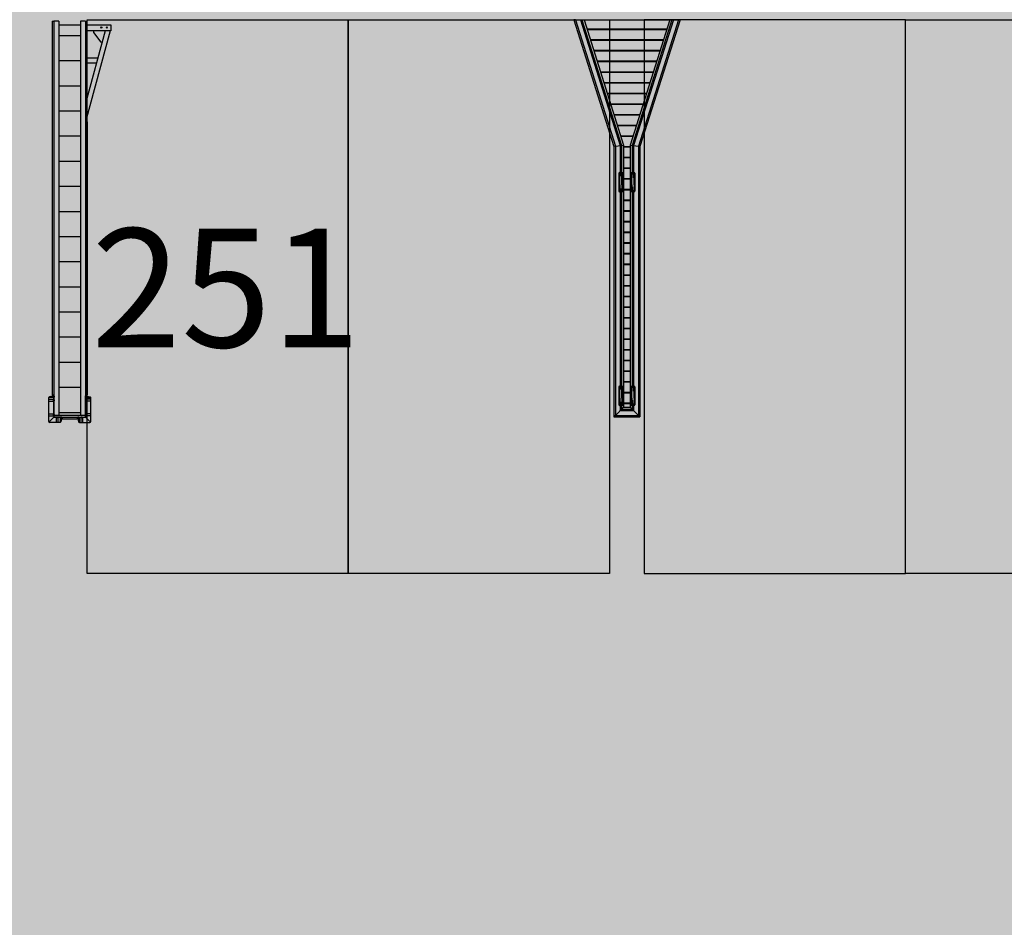
# Model space of a CAD drawing. Extents: x 522233 to 523915, y 4807068 to 4808256.
# Drawn here: x 522787 to 522800, y 4807665 to 4807676 of the extents above; entities that cross this region are included whole.
import ezdxf
from ezdxf.enums import TextEntityAlignment as Align

# ---------------------------------------------------------------- set-up
doc = ezdxf.new("R2010")
doc.units = 0
doc.header["$MEASUREMENT"] = 0
doc.layers.add('501', color=1, linetype='CONTINUOUS')
doc.layers.add('limweb', color=200, linetype='CONTINUOUS')
doc.styles.add('ESTANDAR', font='txt')

msp = doc.modelspace()

# ---------------------------------------------------------------- hatches: boundary and pattern name
at = {"layer": 'limweb'}
msp.add_hatch(color=151, dxfattribs=at).paths.add_polyline_path([(522458.157, 4807534.848), (522472.791, 4807540.85), (522473.027, 4807540.368), (522484.715, 4807545.184), (522484.546, 4807545.687), (522493.142, 4807549.214), (522499.487, 4807552.837), (522560.6, 4807576.775), (522563.358, 4807577.857), (522565.184, 4807578.615), (522572.805, 4807581.38), (522576.369, 4807582.535), (522579.996, 4807583.608), (522583.354, 4807584.493), (522587.614, 4807585.549), (522590.106, 4807586.162), (522592.364, 4807586.589), (522595.89, 4807587.115), (522597.315, 4807587.257), (522600.758, 4807587.469), (522605.35, 4807587.647), (522631.223, 4807587.637), (522635.541, 4807587.708), (522657.627, 4807586.199), (522658.844, 4807586.116), (522670.387, 4807584.511), (522671.417, 4807591.473), (522668.432, 4807591.87), (522670.007, 4807607.218), (522701.632, 4807601.876), (522725.454, 4807597.904), (522767.703, 4807594.166), (522768.954, 4807609.892), (522768.053, 4807650.117), (522763.204, 4807650.004), (522763.069, 4807650.32), (522748.766, 4807650.584), (522745.088, 4807651.197), (522742.128, 4807650.917), (522736.644, 4807649.862), (522727.701, 4807646.952), (522728.607, 4807644.765), (522717.61, 4807641.936), (522718.543, 4807634.389), (522696.866, 4807639.866), (522712.032, 4807648.373), (522704.538, 4807660.039), (522692.903, 4807655.71), (522687.263, 4807651.926), (522677.329, 4807648.272), (522674.151, 4807655.495), (522675.753, 4807666.491), (522691.143, 4807668.347), (522689.167, 4807680.575), (522691.127, 4807688.9), (522693.601, 4807713.963), (522699.632, 4807725.802), (522699.998, 4807727.025), (522701.811, 4807731.144), (522708.274, 4807740.035), (522710.186, 4807741.337), (522723.442, 4807752.299), (522743.761, 4807769.019), (522748.124, 4807771.098), (522750.888, 4807772.863), (522751.975, 4807773.229), (522753.547, 4807774.155), (522754.481, 4807774.866), (522756.306, 4807774.83), (522757.501, 4807775.27), (522758.409, 4807775.396), (522760.249, 4807776.073), (522762.429, 4807776.893), (522770.133, 4807780.155), (522770.516, 4807779.432), (522780.345, 4807781.973), (522784.019, 4807782.323), (522790.24, 4807783.135), (522786.384, 4807785.13), (522785.756, 4807785.234), (522775.145, 4807791.733), (522777.243, 4807794.085), (522777.251, 4807797.046), (522777.584, 4807799.816), (522777.604, 4807800.373), (522777.482, 4807802.913), (522777.141, 4807805.291), (522777.024, 4807805.957), (522776.145, 4807809.16), (522775.739, 4807810.062), (522774.835, 4807812.116), (522773.843, 4807815.228), (522772.432, 4807818.115), (522769.567, 4807821.195), (522767.508, 4807824.229), (522766.235, 4807827.044), (522765.581, 4807830.245), (522765.685, 4807833.391), (522766.889, 4807836.516), (522766.657, 4807839.298), (522764.988, 4807842.002), (522760.453, 4807846.247), (522760.108, 4807846.803), (522758.187, 4807847.736), (522756.571, 4807847.806), (522751.745, 4807858.05), (522751.68, 4807858.252), (522751.422, 4807861.151), (522747.053, 4807864.179), (522744.946, 4807865.178), (522740.829, 4807878.325), (522741.382, 4807882.171), (522742.117, 4807886.723), (522742.382, 4807888.457), (522744.738, 4807898.972), (522742.17, 4807898.999), (522742.049, 4807904.086), (522741.703, 4807905.5), (522740.906, 4807907.594), (522737.961, 4807918.041), (522737.874, 4807920.875), (522735.918, 4807929.556), (522732.916, 4807937.361), (522733.032, 4807975.51), (522735.402, 4807991.793), (522745.607, 4807991.444), (522743.086, 4807975.823), (522742.812, 4807937.714), (522747.133, 4807915.906), (522799.727, 4807918.736), (522809.874, 4807918.907), (522819.262, 4807780.837), (522861.42, 4807763.946), (523566.802, 4808002.234), (523576.75, 4808008.954), (523579.518, 4808009.798), (523583.346, 4808010.996), (523597.528, 4808013.397), (523612.452, 4808011.896), (523626.149, 4808006.574), (523638.304, 4807997.481), (523647.211, 4807985.838), (523652.899, 4807971.779), (523654.514, 4807956.908), (523652.103, 4807942.228), (523645.769, 4807928.63), (523636.098, 4807917.352), (523623.764, 4807909.06), (523380.067, 4807789.884), (523440.338, 4807580.967), (523467.236, 4807585.586), (523481.089, 4807584.472), (523494.142, 4807580.222), (523504.556, 4807573.849), (523506.228, 4807572.823), (523537.599, 4807547.885), (523536.758, 4807508.91), (523507.442, 4807523.693), (523499.397, 4807526.062), (523490.562, 4807525.074), (523482.905, 4807520.769), (523477.51, 4807513.592), (523475.383, 4807505.062), (523476.857, 4807496.228), (523480.299, 4807487.348), (523468.427, 4807481.964), (523465.286, 4807453.27), (523464.213, 4807451.449), (523448.429, 4807424.804), (523429.381, 4807418.99), (523400.433, 4807419.422), (523393.624, 4807415.819), (523374.304, 4807415.792), (523348.366, 4807420.064), (523344.061, 4807420.738), (523337.497, 4807422.083), (523318.888, 4807425.897), (523302.616, 4807428.404), (523300.962, 4807428.622), (523297.87, 4807429.969), (523285.126, 4807430.327), (523263.216, 4807426.219), (523264.595, 4807420.269), (523305.796, 4807351.951), (523298.783, 4807348.567), (523292.051, 4807345.263), (523283.296, 4807340.737), (523281.551, 4807344.214), (523280.298, 4807346.11), (523279.224, 4807347.872), (523278.266, 4807349.523), (523277.297, 4807351.402), (523277.077, 4807351.795), (523274.943, 4807354.225), (523273.746, 4807355.019), (523271.555, 4807356.702), (523269.979, 4807357.947), (523267.89, 4807359.329), (523265.171, 4807360.908), (523262.747, 4807362.188), (523260.377, 4807363.404), (523259.344, 4807363.895), (523257.959, 4807364.798), (523256.734, 4807365.559), (523253.894, 4807366.571), (523250.826, 4807366.696), (523248.175, 4807366.446), (523244.33, 4807365.968), (523241.745, 4807365.058), (523238.748, 4807363.508), (523238.353, 4807363.206), (523236.718, 4807362.124), (523235.09, 4807361.005), (523233.922, 4807360.172), (523231.289, 4807358.724), (523227.126, 4807362.565), (523227.896, 4807394.394), (523226.139, 4807398.666), (523215.123, 4807417.093), (523204.977, 4807415.113), (523191.941, 4807414.421), (523186.136, 4807414.18), (523168.334, 4807413.5), (523152.435, 4807412.465), (523146.83, 4807412.09), (523135.808, 4807411.523), (523128.855, 4807411.192), (523125.103, 4807411.007), (523114.855, 4807410.508), (523077.52, 4807408.669), (523067.786, 4807408.088), (523056.7, 4807407.298), (523051.12, 4807407.011), (523045.609, 4807406.714), (523038.26, 4807406.329), (523033.407, 4807406.07), (523027.693, 4807405.769), (523018.54, 4807406.131), (523012.573, 4807406.386), (523002.713, 4807406.779), (522987.548, 4807407.402), (522983.808, 4807407.54), (522973.825, 4807406.37), (522957.218, 4807404.525), (522953.258, 4807416.938), (522932.703, 4807410.311), (522937.613, 4807394.386), (522896.366, 4807382.789), (522894.187, 4807390.179), (522880.203, 4807404.521), (522876.252, 4807397.215), (522863.276, 4807393.667), (522860.868, 4807387.785), (522837.301, 4807381.111), (522836.216, 4807375.407), (522781.399, 4807369.193), (522758.442, 4807367.393), (522745.937, 4807366.416), (522633.658, 4807390.764), (522630.346, 4807375.091), (522616.192, 4807377.671), (522615.915, 4807375.675), (522594.084, 4807379.676), (522584.385, 4807381.527), (522578.511, 4807383.015), (522575.139, 4807384.007), (522568.98, 4807386.137), (522565.452, 4807387.596), (522562.91, 4807388.658), (522556.633, 4807392.242), (522554.873, 4807393.398), (522550.54, 4807396.333), (522547.246, 4807398.907), (522545.172, 4807400.516), (522542.56, 4807402.849), (522540.865, 4807404.458), (522539.697, 4807405.623), (522537.937, 4807407.423), (522535.648, 4807410.077), (522533.935, 4807412.221), (522532.956, 4807413.524), (522528.626, 4807419.944), (522526.889, 4807422.873), (522521.657, 4807432.846), (522519.46, 4807437.307), (522498.365, 4807479.929), (522498.078, 4807479.787), (522495.324, 4807485.498), (522493.376, 4807484.539), (522486.263, 4807499.105)])

# ---------------------------------------------------------------- linework, layer by layer
at = {"layer": '501', "color": 7}
for p, q in [((522788, 4807676.208), (522791.3, 4807676.208)), ((522788, 4807669.208), (522788, 4807676.208)), ((522791.3, 4807676.208), (522794.6, 4807676.208)), ((522791.3, 4807669.208), (522791.3, 4807676.208)), ((522791.3, 4807676.208), (522791.3, 4807669.208)), ((522794.149, 4807676.208), (522794.655, 4807674.605)), ((522794.17, 4807676.208), (522794.149, 4807676.208)), ((522794.17, 4807676.208), (522795.47, 4807676.208)), ((522794.17, 4807676.208), (522794.675, 4807674.608)), ((522794.233, 4807676.208), (522794.735, 4807674.617)), ((522794.251, 4807676.208), (522794.752, 4807674.62)), ((522794.278, 4807676.208), (522794.778, 4807674.624)), ((522794.6, 4807676.208), (522794.6, 4807669.208)), ((522795.362, 4807676.208), (522794.862, 4807674.624)), ((522795.389, 4807676.208), (522794.888, 4807674.62)), ((522795.407, 4807676.208), (522794.905, 4807674.617)), ((522795.47, 4807676.208), (522794.965, 4807674.608)), ((522795.491, 4807676.208), (522794.985, 4807674.605)), ((522798.34, 4807676.208), (522795.04, 4807676.208)), ((522795.04, 4807676.208), (522795.04, 4807669.208)), ((522795.47, 4807676.208), (522795.491, 4807676.208)), ((522798.34, 4807669.208), (522798.34, 4807676.208)), ((522798.34, 4807676.208), (522801.64, 4807676.208)), ((522798.34, 4807669.208), (522798.34, 4807676.208)), ((522787.56, 4807676.188), (522787.56, 4807671.468)), ((522787.56, 4807676.188), (522787.58, 4807676.188)), ((522787.643, 4807676.188), (522787.58, 4807676.188)), ((522787.58, 4807676.188), (522787.58, 4807671.185)), ((522787.643, 4807676.188), (522787.643, 4807671.21)), ((522787.643, 4807676.142), (522787.917, 4807676.142)), ((522787.98, 4807676.188), (522787.917, 4807676.188)), ((522787.917, 4807676.188), (522787.917, 4807671.21)), ((522787.98, 4807676.188), (522787.98, 4807671.185)), ((522787.98, 4807676.142), (522788.299, 4807676.142)), ((522788.299, 4807676.068), (522787.98, 4807676.068)), ((522788.289, 4807676.068), (522787.98, 4807674.919)), ((522788.227, 4807676.068), (522787.98, 4807675.15)), ((522788.081, 4807676.068), (522788.081, 4807676.048)), ((522788.299, 4807676.142), (522788.299, 4807676.068)), ((522794.315, 4807676.091), (522795.326, 4807676.091)), ((522794.317, 4807676.085), (522795.324, 4807676.085)), ((522787.643, 4807676.009), (522787.917, 4807676.009)), ((522788.081, 4807676.048), (522788.171, 4807675.923)), ((522794.358, 4807675.956), (522795.283, 4807675.956)), ((522794.359, 4807675.95), (522795.281, 4807675.95)), ((522788.187, 4807675.919), (522788.171, 4807675.923)), ((522794.4, 4807675.821), (522795.24, 4807675.821)), ((522788.134, 4807675.72), (522787.98, 4807675.72)), ((522794.402, 4807675.815), (522795.238, 4807675.815)), ((522787.643, 4807675.691), (522787.917, 4807675.691)), ((522788.117, 4807675.66), (522787.98, 4807675.66)), ((522794.443, 4807675.686), (522795.198, 4807675.686)), ((522794.445, 4807675.68), (522795.196, 4807675.68)), ((522794.485, 4807675.551), (522795.155, 4807675.551)), ((522794.487, 4807675.545), (522795.153, 4807675.545)), ((522787.643, 4807675.374), (522787.917, 4807675.374)), ((522794.528, 4807675.416), (522795.113, 4807675.416)), ((522794.53, 4807675.41), (522795.111, 4807675.41)), ((522794.571, 4807675.281), (522795.07, 4807675.281)), ((522794.572, 4807675.275), (522795.068, 4807675.275)), ((522794.613, 4807675.146), (522795.027, 4807675.146)), ((522794.615, 4807675.14), (522795.025, 4807675.14)), ((522787.643, 4807675.056), (522787.917, 4807675.056)), ((522794.656, 4807675.011), (522794.985, 4807675.011)), ((522794.658, 4807675.005), (522794.983, 4807675.005)), ((522788, 4807674.919), (522787.98, 4807674.919)), ((522788, 4807674.919), (522788, 4807671.468)), ((522794.698, 4807674.876), (522794.942, 4807674.876)), ((522794.7, 4807674.87), (522794.94, 4807674.87)), ((522787.643, 4807674.739), (522787.917, 4807674.739)), ((522794.741, 4807674.741), (522794.899, 4807674.741)), ((522794.743, 4807674.735), (522794.898, 4807674.735)), ((522794.675, 4807674.608), (522794.655, 4807674.605)), ((522794.655, 4807674.605), (522794.655, 4807671.188)), ((522794.675, 4807674.608), (522794.778, 4807674.624)), ((522794.675, 4807674.608), (522794.675, 4807671.208)), ((522794.735, 4807674.617), (522794.735, 4807674.279)), ((522794.752, 4807674.62), (522794.752, 4807674.279)), ((522794.778, 4807674.624), (522794.778, 4807671.311)), ((522794.778, 4807674.606), (522794.862, 4807674.606)), ((522794.778, 4807674.6), (522794.862, 4807674.6)), ((522794.862, 4807674.624), (522794.965, 4807674.608)), ((522794.862, 4807674.624), (522794.862, 4807671.311)), ((522794.888, 4807674.62), (522794.888, 4807674.279)), ((522794.905, 4807674.617), (522794.905, 4807674.279)), ((522794.965, 4807674.608), (522794.965, 4807671.208)), ((522794.965, 4807674.608), (522794.985, 4807674.605)), ((522794.985, 4807674.605), (522794.985, 4807671.188)), ((522794.778, 4807674.471), (522794.862, 4807674.471)), ((522794.778, 4807674.465), (522794.862, 4807674.465)), ((522787.643, 4807674.421), (522787.917, 4807674.421)), ((522794.778, 4807674.336), (522794.862, 4807674.336)), ((522794.778, 4807674.33), (522794.862, 4807674.33)), ((522794.719, 4807674.267), (522794.719, 4807674.041)), ((522794.726, 4807674.186), (522794.733, 4807674.276)), ((522794.73, 4807674.186), (522794.737, 4807674.273)), ((522794.737, 4807674.279), (522794.75, 4807674.279)), ((522794.739, 4807674.275), (522794.748, 4807674.275)), ((522794.758, 4807674.186), (522794.75, 4807674.273)), ((522794.762, 4807674.186), (522794.754, 4807674.276)), ((522794.769, 4807674.267), (522794.769, 4807674.041)), ((522794.778, 4807674.201), (522794.862, 4807674.201)), ((522794.872, 4807674.267), (522794.872, 4807674.041)), ((522794.879, 4807674.186), (522794.887, 4807674.276)), ((522794.883, 4807674.186), (522794.89, 4807674.273)), ((522794.903, 4807674.279), (522794.891, 4807674.279)), ((522794.901, 4807674.275), (522794.892, 4807674.275)), ((522794.911, 4807674.186), (522794.903, 4807674.273)), ((522794.915, 4807674.186), (522794.907, 4807674.276)), ((522794.922, 4807674.267), (522794.922, 4807674.041)), ((522787.643, 4807674.104), (522787.917, 4807674.104)), ((522794.726, 4807674.121), (522794.726, 4807674.186)), ((522794.726, 4807674.121), (522794.733, 4807674.032)), ((522794.73, 4807674.121), (522794.73, 4807674.186)), ((522794.73, 4807674.122), (522794.737, 4807674.034)), ((522794.758, 4807674.122), (522794.75, 4807674.034)), ((522794.762, 4807674.121), (522794.754, 4807674.032)), ((522794.758, 4807674.121), (522794.758, 4807674.186)), ((522794.762, 4807674.121), (522794.762, 4807674.186)), ((522794.778, 4807674.195), (522794.862, 4807674.195)), ((522794.879, 4807674.121), (522794.879, 4807674.186)), ((522794.879, 4807674.121), (522794.887, 4807674.032)), ((522794.883, 4807674.121), (522794.883, 4807674.186)), ((522794.883, 4807674.122), (522794.89, 4807674.034)), ((522794.911, 4807674.122), (522794.903, 4807674.034)), ((522794.915, 4807674.121), (522794.907, 4807674.032)), ((522794.911, 4807674.121), (522794.911, 4807674.186)), ((522794.915, 4807674.121), (522794.915, 4807674.186)), ((522794.735, 4807674.029), (522794.735, 4807671.581)), ((522794.737, 4807674.028), (522794.75, 4807674.028)), ((522794.739, 4807674.032), (522794.748, 4807674.032)), ((522794.752, 4807674.029), (522794.752, 4807671.581)), ((522794.778, 4807674.066), (522794.862, 4807674.066)), ((522794.778, 4807674.06), (522794.862, 4807674.06)), ((522794.888, 4807674.029), (522794.888, 4807671.581)), ((522794.903, 4807674.028), (522794.891, 4807674.028)), ((522794.901, 4807674.032), (522794.892, 4807674.032)), ((522794.905, 4807674.029), (522794.905, 4807671.581)), ((522794.778, 4807673.931), (522794.862, 4807673.931)), ((522794.778, 4807673.925), (522794.862, 4807673.925)), ((522787.643, 4807673.786), (522787.917, 4807673.786)), ((522794.778, 4807673.796), (522794.862, 4807673.796)), ((522794.778, 4807673.79), (522794.862, 4807673.79)), ((522794.778, 4807673.661), (522794.862, 4807673.661)), ((522794.778, 4807673.655), (522794.862, 4807673.655)), ((522787.643, 4807673.469), (522787.917, 4807673.469)), ((522794.778, 4807673.526), (522794.862, 4807673.526)), ((522794.778, 4807673.52), (522794.862, 4807673.52)), ((522794.778, 4807673.391), (522794.862, 4807673.391)), ((522794.778, 4807673.385), (522794.862, 4807673.385)), ((522794.778, 4807673.256), (522794.862, 4807673.256)), ((522794.778, 4807673.25), (522794.862, 4807673.25)), ((522787.643, 4807673.151), (522787.917, 4807673.151)), ((522794.778, 4807673.121), (522794.862, 4807673.121)), ((522794.778, 4807673.115), (522794.862, 4807673.115)), ((522794.778, 4807672.986), (522794.862, 4807672.986)), ((522794.778, 4807672.98), (522794.862, 4807672.98)), ((522787.643, 4807672.834), (522787.917, 4807672.834)), ((522794.778, 4807672.851), (522794.862, 4807672.851)), ((522794.778, 4807672.845), (522794.862, 4807672.845)), ((522794.778, 4807672.716), (522794.862, 4807672.716)), ((522794.778, 4807672.71), (522794.862, 4807672.71)), ((522787.643, 4807672.516), (522787.917, 4807672.516)), ((522794.778, 4807672.581), (522794.862, 4807672.581)), ((522794.778, 4807672.575), (522794.862, 4807672.575)), ((522794.778, 4807672.446), (522794.862, 4807672.446)), ((522794.778, 4807672.44), (522794.862, 4807672.44)), ((522794.778, 4807672.311), (522794.862, 4807672.311)), ((522794.778, 4807672.305), (522794.862, 4807672.305)), ((522787.643, 4807672.199), (522787.917, 4807672.199)), ((522794.778, 4807672.176), (522794.862, 4807672.176)), ((522794.778, 4807672.17), (522794.862, 4807672.17)), ((522794.778, 4807672.041), (522794.862, 4807672.041)), ((522794.778, 4807672.035), (522794.862, 4807672.035)), ((522787.643, 4807671.881), (522787.917, 4807671.881)), ((522794.778, 4807671.906), (522794.862, 4807671.906)), ((522794.778, 4807671.9), (522794.862, 4807671.9)), ((522794.778, 4807671.771), (522794.862, 4807671.771)), ((522794.778, 4807671.765), (522794.862, 4807671.765)), ((522794.778, 4807671.636), (522794.862, 4807671.636)), ((522794.778, 4807671.63), (522794.862, 4807671.63)), ((522787.56, 4807671.468), (522787.58, 4807671.468)), ((522787.643, 4807671.564), (522787.917, 4807671.564)), ((522788, 4807671.468), (522787.98, 4807671.468)), ((522788, 4807671.468), (522787.98, 4807671.468)), ((522794.719, 4807671.57), (522794.719, 4807671.343)), ((522794.726, 4807671.489), (522794.733, 4807671.578)), ((522794.726, 4807671.424), (522794.726, 4807671.489)), ((522794.73, 4807671.489), (522794.737, 4807671.576)), ((522794.73, 4807671.424), (522794.73, 4807671.489)), ((522794.737, 4807671.582), (522794.75, 4807671.582)), ((522794.739, 4807671.578), (522794.748, 4807671.578)), ((522794.758, 4807671.489), (522794.75, 4807671.576)), ((522794.762, 4807671.489), (522794.754, 4807671.578)), ((522794.758, 4807671.424), (522794.758, 4807671.489)), ((522794.762, 4807671.424), (522794.762, 4807671.489)), ((522794.769, 4807671.57), (522794.769, 4807671.343)), ((522794.778, 4807671.501), (522794.862, 4807671.501)), ((522794.778, 4807671.495), (522794.862, 4807671.495)), ((522794.872, 4807671.57), (522794.872, 4807671.343)), ((522794.879, 4807671.489), (522794.887, 4807671.578)), ((522794.879, 4807671.424), (522794.879, 4807671.489)), ((522794.883, 4807671.489), (522794.89, 4807671.576)), ((522794.883, 4807671.424), (522794.883, 4807671.489)), ((522794.903, 4807671.582), (522794.891, 4807671.582)), ((522794.901, 4807671.578), (522794.892, 4807671.578)), ((522794.911, 4807671.489), (522794.903, 4807671.576)), ((522794.915, 4807671.489), (522794.907, 4807671.578)), ((522794.911, 4807671.424), (522794.911, 4807671.489)), ((522794.915, 4807671.424), (522794.915, 4807671.489)), ((522794.922, 4807671.57), (522794.922, 4807671.343)), ((522787.579, 4807671.434), (522787.515, 4807671.434)), ((522787.515, 4807671.13), (522787.515, 4807671.433)), ((522787.515, 4807671.411), (522787.575, 4807671.411)), ((522787.515, 4807671.389), (522787.575, 4807671.389)), ((522787.579, 4807671.455), (522787.523, 4807671.443)), ((522787.568, 4807671.445), (522787.59, 4807671.445)), ((522787.568, 4807671.4), (522787.59, 4807671.4)), ((522787.575, 4807671.389), (522787.575, 4807671.411)), ((522787.58, 4807671.455), (522787.579, 4807671.455)), ((522787.579, 4807671.194), (522787.579, 4807671.455)), ((522787.58, 4807671.194), (522787.58, 4807671.455)), ((522787.992, 4807671.445), (522787.97, 4807671.445)), ((522787.992, 4807671.4), (522787.97, 4807671.4)), ((522787.98, 4807671.194), (522787.98, 4807671.455)), ((522787.98, 4807671.455), (522787.981, 4807671.455)), ((522787.981, 4807671.194), (522787.981, 4807671.455)), ((522787.981, 4807671.455), (522788.038, 4807671.443)), ((522787.981, 4807671.434), (522788.045, 4807671.434)), ((522788.045, 4807671.411), (522787.985, 4807671.411)), ((522787.985, 4807671.389), (522787.985, 4807671.411)), ((522788.045, 4807671.389), (522787.985, 4807671.389)), ((522788.045, 4807671.13), (522788.045, 4807671.433)), ((522794.726, 4807671.424), (522794.733, 4807671.335)), ((522794.73, 4807671.424), (522794.737, 4807671.337)), ((522794.758, 4807671.424), (522794.75, 4807671.337)), ((522794.762, 4807671.424), (522794.754, 4807671.335)), ((522794.778, 4807671.366), (522794.862, 4807671.366)), ((522794.778, 4807671.36), (522794.862, 4807671.36)), ((522794.879, 4807671.424), (522794.887, 4807671.335)), ((522794.883, 4807671.424), (522794.89, 4807671.337)), ((522794.911, 4807671.424), (522794.903, 4807671.337)), ((522794.915, 4807671.424), (522794.907, 4807671.335)), ((522787.515, 4807671.226), (522787.575, 4807671.226)), ((522787.568, 4807671.215), (522787.59, 4807671.215)), ((522787.575, 4807671.204), (522787.575, 4807671.226)), ((522787.643, 4807671.246), (522787.917, 4807671.246)), ((522787.992, 4807671.215), (522787.97, 4807671.215)), ((522788.045, 4807671.226), (522787.985, 4807671.226)), ((522787.985, 4807671.204), (522787.985, 4807671.226)), ((522794.778, 4807671.311), (522794.675, 4807671.208)), ((522794.735, 4807671.332), (522794.735, 4807671.268)), ((522794.735, 4807671.268), (522794.905, 4807671.268)), ((522794.737, 4807671.331), (522794.75, 4807671.331)), ((522794.739, 4807671.335), (522794.748, 4807671.335)), ((522794.752, 4807671.332), (522794.752, 4807671.285)), ((522794.752, 4807671.285), (522794.888, 4807671.285)), ((522794.778, 4807671.311), (522794.862, 4807671.311)), ((522794.862, 4807671.311), (522794.965, 4807671.208)), ((522794.888, 4807671.332), (522794.888, 4807671.285)), ((522794.903, 4807671.331), (522794.891, 4807671.331)), ((522794.901, 4807671.335), (522794.892, 4807671.335)), ((522794.905, 4807671.332), (522794.905, 4807671.268)), ((522787.515, 4807671.204), (522787.575, 4807671.204)), ((522787.579, 4807671.184), (522787.525, 4807671.13)), ((522787.659, 4807671.12), (522787.525, 4807671.12)), ((522787.58, 4807671.194), (522787.579, 4807671.194)), ((522787.579, 4807671.194), (522787.579, 4807671.184)), ((522787.579, 4807671.184), (522787.589, 4807671.184)), ((522787.58, 4807671.21), (522787.98, 4807671.21)), ((522787.58, 4807671.185), (522787.98, 4807671.185)), ((522787.589, 4807671.184), (522787.589, 4807671.185)), ((522787.68, 4807671.185), (522787.589, 4807671.185)), ((522787.68, 4807671.184), (522787.589, 4807671.184)), ((522787.636, 4807671.18), (522787.614, 4807671.18)), ((522787.614, 4807671.12), (522787.614, 4807671.18)), ((522787.625, 4807671.173), (522787.625, 4807671.195)), ((522787.636, 4807671.12), (522787.636, 4807671.18)), ((522787.659, 4807671.184), (522787.659, 4807671.12)), ((522787.68, 4807671.184), (522787.668, 4807671.128)), ((522787.67, 4807671.173), (522787.67, 4807671.195)), ((522787.68, 4807671.184), (522787.68, 4807671.185)), ((522787.685, 4807671.185), (522787.685, 4807671.165)), ((522787.685, 4807671.165), (522787.875, 4807671.165)), ((522787.875, 4807671.185), (522787.875, 4807671.165)), ((522787.875, 4807671.185), (522787.875, 4807671.165)), ((522787.88, 4807671.185), (522787.971, 4807671.185)), ((522787.88, 4807671.184), (522787.88, 4807671.185)), ((522787.88, 4807671.184), (522787.971, 4807671.184)), ((522787.88, 4807671.184), (522787.892, 4807671.128)), ((522787.89, 4807671.173), (522787.89, 4807671.195)), ((522787.901, 4807671.184), (522787.901, 4807671.12)), ((522787.902, 4807671.12), (522788.035, 4807671.12)), ((522787.924, 4807671.12), (522787.924, 4807671.18)), ((522787.924, 4807671.18), (522787.946, 4807671.18)), ((522787.935, 4807671.173), (522787.935, 4807671.195)), ((522787.946, 4807671.12), (522787.946, 4807671.18)), ((522787.971, 4807671.184), (522787.971, 4807671.185)), ((522787.981, 4807671.184), (522787.971, 4807671.184)), ((522787.98, 4807671.194), (522787.981, 4807671.194)), ((522787.981, 4807671.194), (522787.981, 4807671.184)), ((522787.981, 4807671.184), (522788.035, 4807671.13)), ((522788.045, 4807671.204), (522787.985, 4807671.204)), ((522794.675, 4807671.208), (522794.655, 4807671.188)), ((522794.655, 4807671.188), (522794.985, 4807671.188)), ((522794.675, 4807671.208), (522794.965, 4807671.208)), ((522794.965, 4807671.208), (522794.985, 4807671.188)), ((522791.3, 4807669.208), (522788, 4807669.208)), ((522794.6, 4807669.208), (522791.3, 4807669.208)), ((522795.04, 4807669.208), (522798.34, 4807669.208)), ((522801.64, 4807669.208), (522798.34, 4807669.208))]:
    msp.add_line(p, q, dxfattribs=at)
for centre in [(522788.178, 4807676.109), (522788.249, 4807676.109)]:
    msp.add_circle(centre, 0.0085, dxfattribs=at)
for centre, radius, start, end in [((522794.724, 4807674.267), 0.005, 129.7918, 180), ((522794.744, 4807674.243), 0.0362, 104.6424, 129.7918), ((522794.737, 4807674.275), 0.004, 90, 175.0834), ((522794.739, 4807674.273), 0.002, 90, 175.0834), ((522794.748, 4807674.273), 0.002, 4.9166, 90), ((522794.75, 4807674.275), 0.004, 4.9166, 90), ((522794.744, 4807674.243), 0.0362, 50.2082, 75.3576), ((522794.764, 4807674.267), 0.005, 0, 50.2082), ((522794.877, 4807674.267), 0.005, 129.7918, 180), ((522794.897, 4807674.243), 0.0362, 104.6424, 129.7918), ((522794.891, 4807674.275), 0.004, 90, 175.0834), ((522794.892, 4807674.273), 0.002, 90, 175.0834), ((522794.901, 4807674.273), 0.002, 4.9166, 90), ((522794.903, 4807674.275), 0.004, 4.9166, 90), ((522794.897, 4807674.243), 0.0362, 50.2082, 75.3576), ((522794.917, 4807674.267), 0.005, 0, 50.2082), ((522794.724, 4807674.041), 0.005, 180, 230.2082), ((522794.744, 4807674.065), 0.0362, 230.2082, 255.3576), ((522794.737, 4807674.032), 0.004, 184.9166, 270), ((522794.739, 4807674.034), 0.002, 184.9166, 270), ((522794.748, 4807674.034), 0.002, 270, 355.0834), ((522794.75, 4807674.032), 0.004, 270, 355.0834), ((522794.744, 4807674.065), 0.0362, 284.6424, 309.7918), ((522794.764, 4807674.041), 0.005, 309.7918, 0), ((522794.877, 4807674.041), 0.005, 180, 230.2082), ((522794.897, 4807674.065), 0.0362, 230.2082, 255.3576), ((522794.891, 4807674.032), 0.004, 184.9166, 270), ((522794.892, 4807674.034), 0.002, 184.9166, 270), ((522794.901, 4807674.034), 0.002, 270, 355.0834), ((522794.903, 4807674.032), 0.004, 270, 355.0834), ((522794.897, 4807674.065), 0.0362, 284.6424, 309.7918), ((522794.917, 4807674.041), 0.005, 309.7918, 0), ((522794.724, 4807671.57), 0.005, 129.7918, 180), ((522794.744, 4807671.546), 0.0362, 104.6424, 129.7918), ((522794.737, 4807671.578), 0.004, 90, 175.0834), ((522794.739, 4807671.576), 0.002, 90, 175.0834), ((522794.748, 4807671.576), 0.002, 4.9166, 90), ((522794.75, 4807671.578), 0.004, 4.9166, 90), ((522794.744, 4807671.546), 0.0362, 50.2082, 75.3576), ((522794.764, 4807671.57), 0.005, 0, 50.2082), ((522794.877, 4807671.57), 0.005, 129.7918, 180), ((522794.897, 4807671.546), 0.0362, 104.6424, 129.7918), ((522794.891, 4807671.578), 0.004, 90, 175.0834), ((522794.892, 4807671.576), 0.002, 90, 175.0834), ((522794.901, 4807671.576), 0.002, 4.9166, 90), ((522794.903, 4807671.578), 0.004, 4.9166, 90), ((522794.897, 4807671.546), 0.0362, 50.2082, 75.3576), ((522794.917, 4807671.57), 0.005, 0, 50.2082), ((522787.525, 4807671.433), 0.01, 103.7608, 180), ((522788.035, 4807671.433), 0.01, 0, 76.2392), ((522794.724, 4807671.343), 0.005, 180, 230.2082), ((522794.744, 4807671.367), 0.0362, 230.2082, 255.3576), ((522794.744, 4807671.367), 0.0362, 284.6424, 309.7918), ((522794.764, 4807671.343), 0.005, 309.7918, 0), ((522794.877, 4807671.343), 0.005, 180, 230.2082), ((522794.897, 4807671.367), 0.0362, 230.2082, 255.3576), ((522794.897, 4807671.367), 0.0362, 284.6424, 309.7918), ((522794.917, 4807671.343), 0.005, 309.7918, 0), ((522794.737, 4807671.335), 0.004, 184.9166, 270), ((522794.739, 4807671.337), 0.002, 184.9166, 270), ((522794.748, 4807671.337), 0.002, 270, 355.0834), ((522794.75, 4807671.335), 0.004, 270, 355.0834), ((522794.891, 4807671.335), 0.004, 184.9166, 270), ((522794.892, 4807671.337), 0.002, 184.9166, 270), ((522794.901, 4807671.337), 0.002, 270, 355.0834), ((522794.903, 4807671.335), 0.004, 270, 355.0834), ((522787.525, 4807671.13), 0.01, 180, 270), ((522787.659, 4807671.13), 0.01, 270, 346.2392), ((522787.902, 4807671.13), 0.01, 193.7608, 270), ((522788.035, 4807671.13), 0.01, 270, 0)]:
    msp.add_arc(centre, radius, start, end, dxfattribs=at)

# ---------------------------------------------------------------- texts
at = {"layer": '501', "color": 7, "style": 'ESTANDAR'}
msp.add_text('251', height=1.5, dxfattribs=at).set_placement((522789.757, 4807672.069), align=Align.CENTER)

doc.saveas('drawing.dxf')
